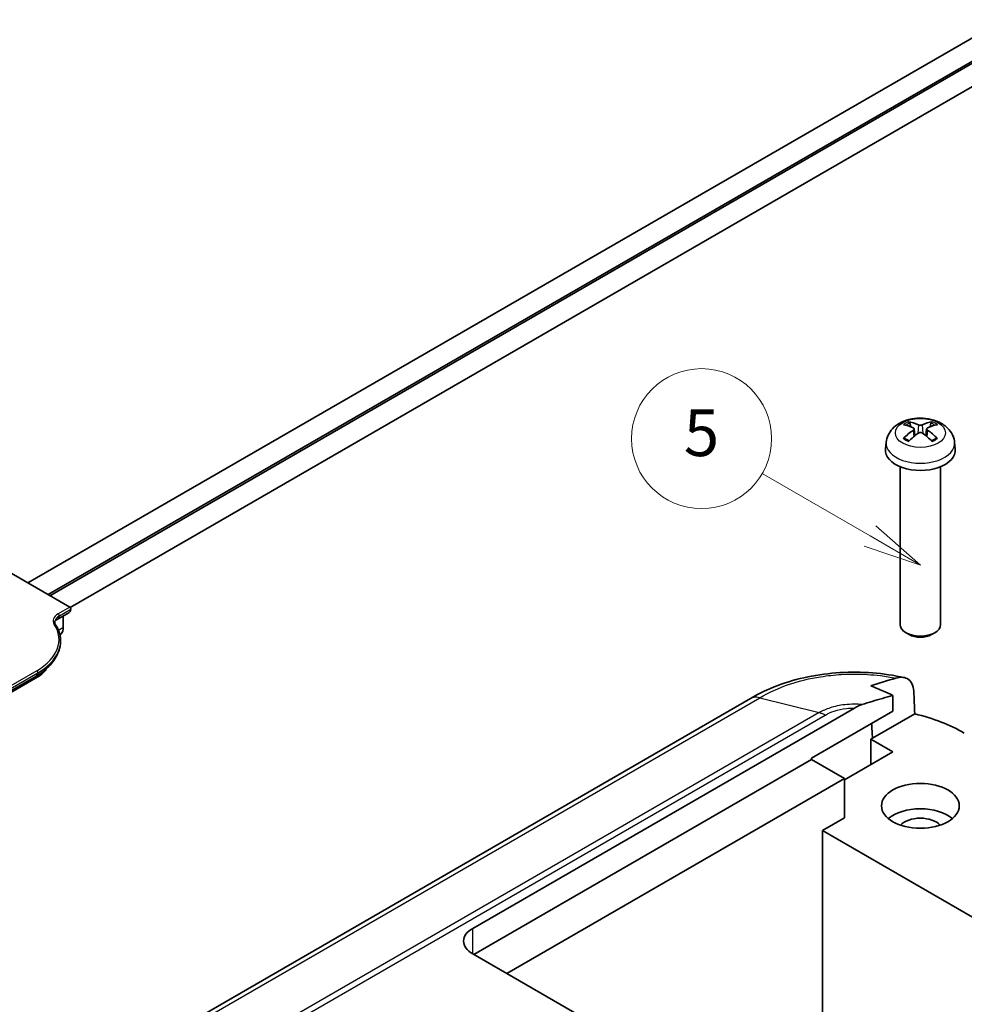
# Model space of a CAD drawing. Units: millimetres. Extents: x 0 to 3058, y 0 to 562.
# Drawn here: x 365 to 426, y 212 to 275 of the extents above; entities that cross this region are included whole.
import ezdxf

# ---------------------------------------------------------------- set-up
doc = ezdxf.new("R2010")
doc.units = ezdxf.units.MM
doc.header["$LTSCALE"] = 1.5
for name, color, linetype, lineweight in [('Symbol (TK)', 100, 'Continuous', 18), ('Visible (ISO)', 7, 'Continuous', 35), ('Visible Narrow (ISO)', 7, 'Continuous', 25)]:
    doc.layers.add(name, color=color, linetype=linetype, lineweight=lineweight)
doc.styles.add('Note Text (TK2)', font='txt')

# ---------------------------------------------------------------- blocks, each defined once
blk = doc.blocks.new('バルーン4')
at = {"layer": 'Symbol (TK)', "color": 100}
for p, q in [((257.885, 141.389), (251.179, 148.095)), ((257.885, 141.389), (259.652, 139.621)), ((259.652, 139.621), (258.238, 141.742)), ((257.531, 141.035), (259.652, 139.621))]:
    blk.add_line(p, q, dxfattribs=at)
at = {"layer": 'Symbol (TK)'}
blk.add_circle((249.065, 150.208), 3, dxfattribs=at)
at = {"layer": 'Symbol (TK)', "color": 7, "insert": (249.065, 150.191), "char_height": 2, "attachment_point": 5, "style": 'Note Text (TK2)'}
blk.add_mtext('2', dxfattribs=at)
blk = doc.blocks.new('バルーン7')
at = {"layer": 'Symbol (TK)', "color": 100}
for p, q in [((294.358, 169.275), (289.732, 171.945)), ((296.523, 168.025), (294.608, 169.708)), ((294.358, 169.275), (296.523, 168.025)), ((294.108, 168.842), (296.523, 168.025))]:
    blk.add_line(p, q, dxfattribs=at)
at = {"layer": 'Symbol (TK)'}
blk.add_circle((287.134, 173.445), 3, dxfattribs=at)
at = {"layer": 'Symbol (TK)', "color": 7, "insert": (287.134, 173.439), "char_height": 2, "attachment_point": 5, "style": 'Note Text (TK2)'}
blk.add_mtext('5', dxfattribs=at)

msp = doc.modelspace()

# ---------------------------------------------------------------- linework, layer by layer
at = {"layer": 'Visible (ISO)'}
for p, q in [((365.643, 238.8878), (467.4378, 297.659)), ((365.643, 238.8878), (467.4378, 297.659)), ((366.943, 238.1372), (468.0878, 296.5332)), ((366.943, 238.1372), (468.0878, 296.5332)), ((367.0572, 238.0713), (468.852, 296.8425)), ((367.0572, 238.0713), (468.852, 296.8425)), ((368.355, 237.3195), (469.502, 295.7167)), ((368.355, 237.3195), (469.502, 295.7167)), ((422.4003, 248.9282), (422.3392, 249.1601)), ((422.6171, 248.8), (422.6653, 248.3509)), ((423.4242, 248.8), (423.376, 248.3509)), ((423.7021, 249.1601), (423.641, 248.9282)), ((420.8215, 247.9369), (420.7749, 247.5029)), ((425.2197, 247.9369), (425.2663, 247.5029)), ((421.7206, 246.3622), (421.7206, 236.217)), ((424.3206, 246.3622), (424.3206, 236.217)), ((363.5412, 240.1012), (368.3377, 237.332)), ((367.5269, 236.5386), (368.2693, 236.9673)), ((367.9193, 236.7652), (367.9193, 236.024)), ((422.2963, 235.5737), (422.1011, 235.6865)), ((423.7449, 235.5737), (423.9402, 235.6865)), ((366.3852, 232.9264), (355.6284, 226.7159)), ((356.2485, 227.1693), (366.1449, 232.883)), ((412.1031, 231.4601), (331.3068, 184.8122)), ((421.2529, 231.6579), (421.2529, 230.6435)), ((394.2414, 216.6814), (418.7826, 230.8503)), ((416.0203, 227.6225), (421.2529, 230.6435)), ((422.661, 230.4767), (419.9394, 228.9053)), ((419.8387, 228.8472), (419.9394, 228.9053)), ((421.2529, 228.0307), (419.8387, 228.8472)), ((419.8387, 228.8472), (419.8387, 227.2142)), ((418.1416, 226.2344), (421.2529, 228.0307)), ((416.0203, 227.5408), (394.3121, 215.0076)), ((416.0203, 227.5408), (416.0203, 227.6225)), ((418.1416, 226.3161), (416.0203, 227.5408)), ((418.1416, 226.3161), (396.4334, 213.7828)), ((418.1416, 226.3161), (418.1416, 223.7849)), ((418.1416, 223.7849), (416.7274, 222.9684)), ((416.7274, 222.9684), (416.7274, 209.9861)), ((452.012, 202.5968), (416.7274, 222.9684)), ((433.1323, 192.5948), (394.2414, 215.0484))]:
    msp.add_line(p, q, dxfattribs=at)
for centre, major_axis, ratio, start_param, end_param in [((423.1034, 245.6025), (2.2932, -3.2752), 0.5345476, 2.4103359, 2.6428812), ((422.9349, 245.5053), (-1.6669, 3.6342), 0.615592, 5.6563437, 5.8888889), ((423.1063, 245.5053), (-1.6669, -3.6342), 0.615592, 3.5358891, 3.7684343), ((422.9378, 245.6025), (2.2932, 3.2752), 0.5345476, 0.4987115, 0.7312567), ((423.1034, 245.5036), (-1.7725, -3.5839), 0.6351864, 3.9906369, 4.2231821), ((422.9349, 245.6009), (2.1962, 3.341), 0.5149532, 0.9197759, 1.1523211), ((423.1063, 245.6009), (2.1962, -3.341), 0.5149532, 1.9892715, 2.2218167), ((422.9378, 245.5036), (-1.7725, 3.5839), 0.6351864, 5.2015958, 5.4341411), ((423.0206, 247.4225), (2.25, 0), 0.5773503, 3.0796893, 6.3450887), ((367.9193, 237.5735), (0.35, -0.6062), 0.5773503, 0, 0.6179501), ((368.3377, 237.2503), (-0.05, 0.0866), 0.5773503, 3.7595427, 5.4977871), ((423.0206, 236.217), (1.3, 0), 0.5773503, 3.1415927, 6.2831853), ((423.0206, 235.9915), (1.0239, 0), 0.5773503, 3.9266288, 5.4981492), ((418.778, 139.8887), (-6.9467, 229.9127), 0.0312869, 5.1164341, 5.1233074), ((418.778, 225.1497), (10, 0), 0.5780539, 0.7860072, 1.1720112), ((418.778, 139.8887), (-4.5848, 151.7424), 0.0312869, 5.3383344, 5.3460923), ((423.0206, 222.9276), (-2.5, 0), 0.5773503, 3.7428569, 5.6819211), ((423.0206, 222.9276), (-1.45, 0), 0.5773503, 3.630518, 5.79426), ((395.6556, 215.8649), (-2, 0), 0.5773503, 5.4977871, 7.0685835)]:
    msp.add_ellipse(centre, major_axis=major_axis, ratio=ratio, start_param=start_param, end_param=end_param, dxfattribs=at)
msp.add_ellipse((423.0206, 224.5606), major_axis=(-2.5, 0), ratio=0.5773503, dxfattribs=at)
for points, knots in [([(420.8215, 247.9369), (420.8388, 248.0979), (420.8844, 248.2528), (421.0211, 248.5462), (421.1164, 248.6803), (421.3546, 248.9382), (421.5034, 249.0503), (421.8578, 249.2572), (422.0684, 249.3379), (422.518, 249.4528), (422.7582, 249.4822), (423.2371, 249.4855), (423.4754, 249.4601), (423.9418, 249.3499), (424.1702, 249.2654), (424.5853, 249.0222), (424.7767, 248.8687), (425.0447, 248.5069), (425.137, 248.3263), (425.2018, 248.063), (425.2129, 248.0004), (425.2197, 247.9369)], [3.9888942, 3.9888942, 3.9888942, 3.9888942, 4.1898431, 4.1898431, 4.4170116, 4.4170116, 4.7067482, 4.7067482, 5.0810907, 5.0810907, 5.485572, 5.485572, 5.8860797, 5.8860797, 6.2904444, 6.2904444, 6.6644488, 6.6644488, 6.9274667, 6.9274667, 7.0066801, 7.0066801, 7.0066801, 7.0066801]), ([(422.2554, 249.2548), (422.2631, 249.2535), (422.272, 249.25), (422.2884, 249.2402), (422.2985, 249.2315), (422.3141, 249.2137), (422.3222, 249.2014), (422.3323, 249.1812), (422.3365, 249.1702), (422.3392, 249.1601)], [0.011873263, 0.011873263, 0.011873263, 0.011873263, 0.015141855, 0.015141855, 0.018941417, 0.018941417, 0.02269558, 0.02269558, 0.025733014, 0.025733014, 0.025733014, 0.025733014]), ([(422.5657, 248.859), (422.581, 248.8521), (422.5944, 248.8427), (422.6124, 248.8206), (422.617, 248.808), (422.6177, 248.7832), (422.6139, 248.7695), (422.5973, 248.7429), (422.5846, 248.7302), (422.5685, 248.7185), (422.5671, 248.7175), (422.5657, 248.7166)], [-0.104872866, -0.104872866, -0.104872866, -0.104872866, -0.098415127, -0.098415127, -0.091957388, -0.091957388, -0.085503248, -0.085503248, -0.079049109, -0.079049109, -0.078465082, -0.078465082, -0.078465082, -0.078465082]), ([(423.144, 249.0504), (423.129, 249.0434), (423.1099, 249.0373), (423.0679, 249.029), (423.0451, 249.0269), (423.002, 249.0265), (422.979, 249.0283), (422.9365, 249.0359), (422.917, 249.0418), (422.9, 249.0492), (422.8987, 249.0498), (422.8973, 249.0504)], [-0.104872866, -0.104872866, -0.104872866, -0.104872866, -0.098415127, -0.098415127, -0.091957388, -0.091957388, -0.085503248, -0.085503248, -0.079049109, -0.079049109, -0.078465082, -0.078465082, -0.078465082, -0.078465082]), ([(423.4755, 248.7166), (423.4603, 248.7271), (423.4469, 248.7396), (423.4289, 248.766), (423.4242, 248.7798), (423.4235, 248.8047), (423.4274, 248.8175), (423.444, 248.8401), (423.4567, 248.8499), (423.4728, 248.8577), (423.4741, 248.8584), (423.4755, 248.859)], [-0.104872866, -0.104872866, -0.104872866, -0.104872866, -0.098415127, -0.098415127, -0.091957388, -0.091957388, -0.085503248, -0.085503248, -0.079049109, -0.079049109, -0.078465082, -0.078465082, -0.078465082, -0.078465082]), ([(423.7021, 249.1601), (423.7048, 249.1702), (423.7089, 249.1812), (423.719, 249.2014), (423.7272, 249.2137), (423.7427, 249.2315), (423.7529, 249.2402), (423.7693, 249.25), (423.7782, 249.2535), (423.7858, 249.2548)], [0.034581752, 0.034581752, 0.034581752, 0.034581752, 0.037619186, 0.037619186, 0.041373349, 0.041373349, 0.04517291, 0.04517291, 0.048441503, 0.048441503, 0.048441503, 0.048441503]), ([(421.927, 248.1815), (421.9345, 248.189), (421.9434, 248.1958), (421.9603, 248.2053), (421.9712, 248.2088), (421.9885, 248.2099), (421.998, 248.2078), (422.0069, 248.2026), (422.0088, 248.2012), (422.0107, 248.1996)], [0.011873263, 0.011873263, 0.011873263, 0.011873263, 0.015141855, 0.015141855, 0.018941417, 0.018941417, 0.02269558, 0.02269558, 0.02377156, 0.02377156, 0.02377156, 0.02377156]), ([(422.2961, 248.0305), (422.2808, 248.0369), (422.2658, 248.0435), (422.2276, 248.0611), (422.2048, 248.0725), (422.1611, 248.0959), (422.14, 248.1081), (422.0998, 248.1331), (422.0806, 248.146), (422.0442, 248.1724), (422.027, 248.1859), (422.0108, 248.1997)], [2.98336094, 2.98336094, 2.98336094, 2.98336094, 3.02994265, 3.02994265, 3.10466303, 3.10466303, 3.17938341, 3.17938341, 3.25410379, 3.25410379, 3.32882417, 3.32882417, 3.32882417, 3.32882417]), ([(422.8973, 248.5252), (422.9123, 248.5358), (422.9314, 248.5451), (422.9733, 248.5576), (422.9962, 248.5608), (423.0392, 248.5613), (423.0623, 248.5586), (423.1048, 248.5471), (423.1243, 248.5383), (423.1412, 248.5271), (423.1426, 248.5261), (423.144, 248.5252)], [-0.104872866, -0.104872866, -0.104872866, -0.104872866, -0.098415127, -0.098415127, -0.091957388, -0.091957388, -0.085503248, -0.085503248, -0.079049109, -0.079049109, -0.078465082, -0.078465082, -0.078465082, -0.078465082]), ([(424.0305, 248.1997), (424.0143, 248.1859), (423.9971, 248.1724), (423.9606, 248.146), (423.9415, 248.1331), (423.9012, 248.1081), (423.8802, 248.0959), (423.8364, 248.0725), (423.8137, 248.0611), (423.7754, 248.0435), (423.7605, 248.0369), (423.7452, 248.0305)], [1.38356481, 1.38356481, 1.38356481, 1.38356481, 1.45828519, 1.45828519, 1.53300557, 1.53300557, 1.60772595, 1.60772595, 1.68244633, 1.68244633, 1.72902804, 1.72902804, 1.72902804, 1.72902804]), ([(424.0305, 248.1996), (424.0324, 248.2012), (424.0344, 248.2026), (424.0432, 248.2078), (424.0527, 248.2099), (424.07, 248.2088), (424.0809, 248.2053), (424.0979, 248.1958), (424.1068, 248.189), (424.1143, 248.1815)], [0.036543206, 0.036543206, 0.036543206, 0.036543206, 0.037619186, 0.037619186, 0.041373349, 0.041373349, 0.04517291, 0.04517291, 0.048441503, 0.048441503, 0.048441503, 0.048441503]), ([(367.3764, 236.4252), (367.3733, 236.4103), (367.3714, 236.3955), (367.3702, 236.3659), (367.3708, 236.3511), (367.3744, 236.3215), (367.3774, 236.3066), (367.3861, 236.2766), (367.3917, 236.2614), (367.4058, 236.2311), (367.4142, 236.2158), (367.424, 236.2005)], [3.80718153, 3.80718153, 3.80718153, 3.80718153, 3.90226794, 3.90226794, 3.99735434, 3.99735434, 4.09244074, 4.09244074, 4.18752715, 4.18752715, 4.28261355, 4.28261355, 4.28261355, 4.28261355]), ([(367.3743, 236.4143), (367.3749, 236.4152), (367.3756, 236.4163), (367.3807, 236.4235), (367.3884, 236.4332), (367.4125, 236.4576), (367.429, 236.4722), (367.4711, 236.5041), (367.4968, 236.5213), (367.5269, 236.5386)], [2.71664683, 2.71664683, 2.71664683, 2.71664683, 2.74223933, 2.74223933, 2.8753571, 2.8753571, 3.00847488, 3.00847488, 3.14159265, 3.14159265, 3.14159265, 3.14159265]), ([(367.424, 236.2005), (367.4804, 236.1128), (367.5297, 236.0234), (367.6137, 235.8416), (367.6483, 235.7493), (367.7022, 235.5627), (367.7216, 235.4684), (367.7447, 235.279), (367.7485, 235.1839), (367.7403, 234.994), (367.7284, 234.8992), (367.7088, 234.8051)], [5.14216441, 5.14216441, 5.14216441, 5.14216441, 5.23725081, 5.23725081, 5.33233722, 5.33233722, 5.42742362, 5.42742362, 5.52251002, 5.52251002, 5.61759643, 5.61759643, 5.61759643, 5.61759643]), ([(367.713, 235.5668), (367.7405, 235.5827), (367.8658, 235.6805), (367.9193, 235.8688), (367.9193, 236.024)], [0.067539494, 0.067539494, 0.067539494, 0.067539494, 0.083364705, 0.145888233, 0.145888233, 0.145888233, 0.145888233]), ([(366.1449, 232.883), (366.3031, 232.9744), (366.4532, 233.0731), (366.7342, 233.2856), (366.8653, 233.3993), (367.1053, 233.6418), (367.2143, 233.7707), (367.4063, 234.0433), (367.4892, 234.1872), (367.6237, 234.4877), (367.6753, 234.6445), (367.7088, 234.8051)], [0, 0, 0, 0, 0.13311778, 0.13311778, 0.26623555, 0.26623555, 0.39935333, 0.39935333, 0.5324711, 0.5324711, 0.66558888, 0.66558888, 0.66558888, 0.66558888]), ([(366.8302, 233.3734), (366.7918, 233.3022), (366.7448, 233.2346), (366.5995, 233.0698), (366.4935, 232.989), (366.3857, 232.9267)], [0.03537988, 0.03537988, 0.03537988, 0.03537988, 0.0729848, 0.0729848, 0.13957478, 0.13957478, 0.13957478, 0.13957478]), ([(421.9883, 232.805), (421.324, 232.9532), (420.6328, 233.0553), (419.2403, 233.1618), (418.544, 233.1669), (417.1501, 233.0815), (416.4555, 232.99), (415.1158, 232.7136), (414.4679, 232.5291), (413.2244, 232.0619), (412.6342, 231.7804), (412.0929, 231.4543)], [0.34318354, 0.34318354, 0.34318354, 0.34318354, 0.52424153, 0.52424153, 0.70529952, 0.70529952, 0.88635751, 0.88635751, 1.0674155, 1.0674155, 1.24847349, 1.24847349, 1.24847349, 1.24847349]), ([(421.4508, 232.7721), (421.5848, 232.8113), (421.7143, 232.8295), (421.9541, 232.8197), (422.0637, 232.793), (422.2922, 232.6769), (422.3991, 232.5705), (422.5471, 232.2887), (422.5891, 232.1198), (422.5975, 231.927)], [-0.26383108, -0.26383108, -0.26383108, -0.26383108, -0.2054865, -0.2054865, -0.14874506, -0.14874506, -0.07271877, -0.07271877, 0, 0, 0, 0]), ([(421.2529, 231.6579), (421.0489, 231.7567), (420.8454, 231.8508), (420.3743, 232.0596), (420.1057, 232.172), (419.8387, 232.2788)], [-0.2512562, -0.2512562, -0.2512562, -0.2512562, -0.16465702, -0.16465702, -0.05051564, -0.05051564, -0.05051564, -0.05051564]), ([(418.7826, 230.8503), (418.8669, 230.8989), (418.9507, 230.943), (419.1117, 231.017), (419.1884, 231.0475), (419.2642, 231.0723)], [-0.068626831, -0.068626831, -0.068626831, -0.068626831, -0.032933255, -0.032933255, 0, 0, 0, 0]), ([(419.2642, 231.0723), (419.4852, 231.1444), (419.7089, 231.2135), (420.349, 231.4056), (420.8176, 231.538), (421.2529, 231.6579)], [-0.32094259, -0.32094259, -0.32094259, -0.32094259, -0.23042583, -0.23042583, -0.0501138, -0.0501138, -0.0501138, -0.0501138])]:
    msp.add_open_spline(points, degree=3, knots=knots, dxfattribs=at)
for points in [[(367.713, 235.5668), (367.7088, 235.5644), (367.7046, 235.562), (367.7003, 235.5595)], [(366.3854, 232.9266), (366.3855, 232.9267), (366.3856, 232.9267), (366.3857, 232.9267)], [(419.8387, 232.2788), (420.363, 232.4478), (420.9169, 232.6156), (421.4508, 232.7721)]]:
    msp.add_open_spline(points, degree=3, dxfattribs=at)
at = {"layer": 'Visible Narrow (ISO)'}
for p, q in [((422.8973, 249.0504), (422.8563, 248.4959)), ((423.144, 249.0504), (423.1849, 248.4959)), ((422.5657, 248.7166), (422.5958, 248.2947)), ((423.4755, 248.7166), (423.4454, 248.2947)), ((368.3377, 237.332), (367.5952, 236.9033)), ((367.6649, 236.7678), (368.4074, 237.1965)), ((366.2133, 233.2477), (356.3168, 227.534)), ((356.3866, 227.3985), (366.283, 233.1122)), ((331.9212, 184.8733), (412.7038, 231.5131)), ((412.7038, 231.5131), (416.5216, 230.5553)), ((416.5217, 230.5553), (337.9994, 185.2204)), ((416.5216, 230.5553), (416.5217, 230.5553)), ((338.4633, 185.1056), (416.9085, 230.3959)), ((394.2414, 215.0484), (394.2414, 216.6814))]:
    msp.add_line(p, q, dxfattribs=at)
msp.add_ellipse((423.0206, 248.5345), major_axis=(1.6095, 0), ratio=0.5773503, dxfattribs=at)
for centre, major_axis, ratio, start_param, end_param in [((423.0206, 248.6233), (-1.3348, 0), 0.5773503, 5.3229073, 5.672667), ((423.0206, 248.5824), (1.2107, 0), 0.5773503, 2.1686564, 2.4485613), ((423.0206, 248.5824), (1.2107, 0), 0.5773503, 0.6930313, 0.9729362), ((423.0206, 248.6233), (-1.3348, 0), 0.5773503, 3.7521109, 4.1018707), ((423.0206, 248.6233), (1.3348, 0), 0.5773503, 3.7521109, 4.1018707), ((423.0206, 248.6233), (1.3348, 0), 0.5773503, 5.3229073, 5.672667), ((423.0206, 247.8582), (-2.2033, 0), 0.5773503, 6.221282, 9.4866813), ((368.379, 236.4508), (-1.1084, 0), 0.5773503, 5.4977871, 6.638808), ((368.379, 236.3556), (-1.0098, 0), 0.5773503, 5.4977871, 6.163376), ((367.1769, 237.1448), (0.35, -0.6062), 0.5773503, 0, 0.6179501), ((367.5952, 236.8217), (0.05, -0.0866), 0.5773503, 0.6179501, 2.3561945), ((362.7544, 235.2447), (4.8916, 0), 0.5773503, 5.4977871, 6.638808), ((367.3399, 236.1464), (0.0841, 0.0541), 0.7654083, 0, 1.1132531), ((367.9215, 213.2354), (-13.9558, -24.1722), 0.5773503, 3.927098, 3.9407143), ((362.7544, 235.1495), (4.9902, 0), 0.5773503, 5.4977871, 6.163376), ((365.7949, 233.4892), (0.35, -0.6062), 0.5773503, 0, 0.6179501), ((366.2133, 233.1661), (0.05, -0.0866), 0.5773503, 0.6179501, 2.3561945)]:
    msp.add_ellipse(centre, major_axis=major_axis, ratio=ratio, start_param=start_param, end_param=end_param, dxfattribs=at)
for points in [[(367.6506, 235.8667), (367.6372, 235.8587), (367.6239, 235.8508), (367.6105, 235.8428)], [(367.6443, 235.753), (367.6491, 235.7901), (367.6511, 235.8282), (367.6506, 235.8667)]]:
    msp.add_open_spline(points, degree=3, dxfattribs=at)
for points, knots in [([(412.7039, 231.5131), (413.2659, 231.8514), (413.9138, 232.1461), (415.2439, 232.5905), (415.9113, 232.7516), (417.0449, 232.9299), (417.4909, 232.9779), (418.2184, 233.021), (418.4989, 233.0292), (419.3363, 233.0292), (419.8999, 232.9961), (420.7907, 232.8893), (421.1233, 232.8367), (421.4508, 232.7721)], [-1.24925829, -1.24925829, -1.24925829, -1.24925829, -1.02751495, -1.02751495, -0.82763362, -0.82763362, -0.70270779, -0.70270779, -0.62462915, -0.62462915, -0.46847186, -0.46847186, -0.37303179, -0.37303179, -0.37303179, -0.37303179]), ([(366.1024, 232.8585), (366.1614, 232.8579), (366.2668, 232.8724), (366.3495, 232.9059), (366.3854, 232.9266)], [0.054560268, 0.054560268, 0.054560268, 0.054560268, 0.092378212, 0.131876405, 0.131876405, 0.131876405, 0.131876405]), ([(412.7038, 231.5131), (412.5639, 231.5507), (412.4304, 231.5584), (412.31, 231.5358), (412.2356, 231.5219), (412.1662, 231.4964), (412.1032, 231.46)], [0, 0, 0, 0, 0.25000324, 0.25000324, 0.25000324, 0.40454691, 0.40454691, 0.40454691, 0.40454691]), ([(419.2642, 231.0723), (419.2058, 231.0775), (419.1472, 231.0818), (418.985, 231.0909), (418.8812, 231.0938), (418.5715, 231.0938), (418.363, 231.0821), (417.8308, 231.0212), (417.5164, 230.9546), (416.9674, 230.7779), (416.7296, 230.6745), (416.5216, 230.5553)], [-0.24726183, -0.24726183, -0.24726183, -0.24726183, -0.23260855, -0.23260855, -0.20676316, -0.20676316, -0.15507237, -0.15507237, -0.0723671, -0.0723671, 0, 0, 0, 0]), ([(416.5217, 230.5553), (416.5845, 230.5398), (416.6485, 230.5186), (416.7773, 230.4656), (416.8419, 230.4338), (416.9072, 230.3966), (416.9079, 230.3963), (416.9085, 230.3959)], [-0.054872452, -0.054872452, -0.054872452, -0.054872452, -0.0273083, -0.0273083, 0, 0, 0.000255826, 0.000255826, 0.000255826, 0.000255826]), ([(416.9085, 230.3959), (416.9091, 230.3963), (416.9097, 230.3966), (417.0791, 230.4965), (417.2741, 230.5834), (417.7271, 230.7322), (417.9884, 230.7887), (418.4317, 230.8404), (418.6057, 230.8503), (418.7795, 230.8503), (418.7811, 230.8503), (418.7826, 230.8503)], [-0.0002645, -0.0002645, -0.0002645, -0.0002645, 0, 0, 0.0723671, 0.0723671, 0.15507237, 0.15507237, 0.20676316, 0.20676316, 0.20722523, 0.20722523, 0.20722523, 0.20722523])]:
    msp.add_open_spline(points, degree=3, knots=knots, dxfattribs=at)

# ---------------------------------------------------------------- block references
at = {"layer": 'Symbol (TK)', "xscale": 1.5, "yscale": 1.5, "zscale": 1.5}
for name in ['バルーン7', 'バルーン4']:
    msp.add_blockref(name, (-21.75, -12), dxfattribs=at)

doc.saveas('drawing.dxf')
